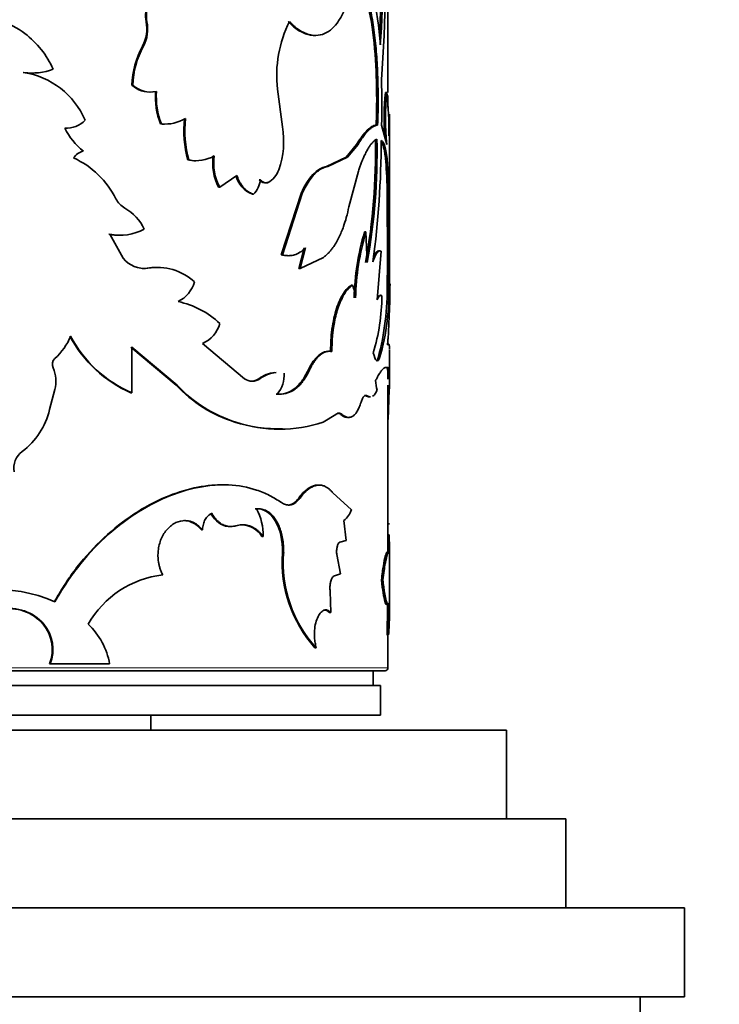
# Model space of a CAD drawing. Units: millimetres. Extents: x 0 to 1588, y 0 to 2028.
# Drawn here: x 811 to 835, y 1283 to 1316 of the extents above; entities that cross this region are included whole.
import ezdxf
from ezdxf import colors
from ezdxf.entities.mleader import LeaderData, LeaderLine
from ezdxf.math import Vec2, Vec3

# ---------------------------------------------------------------- set-up
doc = ezdxf.new("R2010")
doc.units = ezdxf.units.MM
doc.layers.add('DV1_Défaut', color=7, linetype='Continuous')
doc.layers.add('Défaut', color=7, linetype='Continuous')

# ---------------------------------------------------------------- blocks, each defined once
blk = doc.blocks.new('_DOT')
at = {"color": 0}
blk.add_line((0, 0), (-1, 0), dxfattribs=at)
at = {"color": 0, "const_width": 0.333}
blk.add_lwpolyline([(-0.1665, 0, 1), (0.1665, 0, 1)], format="xyb", close=True, dxfattribs=at)
blk = doc.blocks.new('SE')
at = {"layer": 'DV1_Défaut', "color": 7, "linetype": 'Continuous', "lineweight": 35}
for p, q in [((823.787, 1313.885), (823.787, 1341.512)), ((815.63, 1316.269), (815.66, 1316.269)), ((815.513, 1315.449), (815.542, 1315.449)), ((811.484, 1314.563), (811.504, 1314.563)), ((815.155, 1314.135), (815.183, 1314.135)), ((820.23, 1312.728), (820.061, 1314.002)), ((823.7, 1313.885), (823.75, 1313.885)), ((823.787, 1313.388), (823.787, 1313.787)), ((816.116, 1312.828), (816.147, 1312.828)), ((823.39, 1312.789), (823.439, 1312.789)), ((823.75, 1312.136), (823.567, 1312.789)), ((823.837, 1311.198), (823.837, 1312.829)), ((822.73, 1312.136), (822.379, 1311.701)), ((822.777, 1312.136), (822.425, 1311.701)), ((822.73, 1312.136), (822.777, 1312.136)), ((817.039, 1311.612), (817.073, 1311.612)), ((822.379, 1311.701), (821.709, 1311.387)), ((822.425, 1311.701), (821.754, 1311.387)), ((822.379, 1311.701), (822.425, 1311.701)), ((821.709, 1311.387), (821.754, 1311.387)), ((823.721, 1311.472), (823.77, 1311.472)), ((818.113, 1310.694), (818.692, 1311.091)), ((819.448, 1310.942), (819.487, 1310.942)), ((822.472, 1310.035), (822.791, 1311.237)), ((823.837, 1307.436), (823.837, 1311.198)), ((818.078, 1310.694), (818.113, 1310.694)), ((819.704, 1310.851), (819.744, 1310.851)), ((819.217, 1310.455), (819.256, 1310.455)), ((820.855, 1310.483), (820.188, 1308.41)), ((820.898, 1310.483), (820.229, 1308.41)), ((820.855, 1310.483), (820.898, 1310.483)), ((823.762, 1310.309), (823.811, 1310.309)), ((823.77, 1308.382), (823.762, 1310.309)), ((823.82, 1308.382), (823.811, 1310.309)), ((814.855, 1308.298), (814.408, 1309.106)), ((822.996, 1309.185), (823.044, 1309.185)), ((823.081, 1308.151), (823.044, 1309.185)), ((820.959, 1308.642), (820.78, 1307.952)), ((821.002, 1308.642), (820.823, 1307.952)), ((820.188, 1308.41), (820.229, 1308.41)), ((820.823, 1307.952), (821.616, 1308.323)), ((823.562, 1308.533), (823.421, 1306.894)), ((823.513, 1308.533), (823.562, 1308.533)), ((823.77, 1308.382), (823.82, 1308.382)), ((815.665, 1307.96), (815.695, 1307.96)), ((820.78, 1307.952), (820.823, 1307.952)), ((822.546, 1307.383), (822.593, 1307.383)), ((823.759, 1307.437), (823.808, 1307.437)), ((823.787, 1307.435), (823.787, 1307.437)), ((823.53, 1307.028), (823.579, 1307.028)), ((815.12, 1305.293), (816.649, 1304.018)), ((815.148, 1303.762), (815.148, 1305.293)), ((815.148, 1305.293), (816.681, 1304.018)), ((818.952, 1304.23), (817.533, 1305.424)), ((823.787, 1305.37), (823.787, 1305.574)), ((821.853, 1305.153), (821.898, 1305.153)), ((823.457, 1304.936), (823.506, 1304.936)), ((823.837, 1304.178), (823.837, 1305.203)), ((823.719, 1304.615), (823.79, 1304.615)), ((816.649, 1304.018), (816.681, 1304.018)), ((819.427, 1304.23), (819.466, 1304.23)), ((823.787, 1298.972), (823.787, 1304.017)), ((812.38, 1303.19), (812.558, 1303.866)), ((815.12, 1303.762), (815.148, 1303.762)), ((820.014, 1303.713), (820.054, 1303.713)), ((823.037, 1303.66), (823.085, 1303.66)), ((823.832, 1303.856), (823.794, 1302.86)), ((821.607, 1302.773), (822.026, 1303.024)), ((822.194, 1303.024), (822.24, 1303.024)), ((818.621, 1302.773), (818.658, 1302.773)), ((822.557, 1299.817), (821.928, 1300.39)), ((820.778, 1300.209), (820.821, 1300.209)), ((822.378, 1298.776), (822.298, 1299.455)), ((823.786, 1299.343), (823.836, 1299.343)), ((817.497, 1299.138), (817.531, 1299.138)), ((823.779, 1298.972), (823.829, 1298.972)), ((819.539, 1298.912), (819.578, 1298.912)), ((822.162, 1298.721), (822.378, 1298.776)), ((820.229, 1298.354), (820.271, 1298.354)), ((822.182, 1297.656), (822.062, 1298.305)), ((823.837, 1296.24), (823.837, 1298.398)), ((821.953, 1297.572), (822.182, 1297.656)), ((823.566, 1297.447), (823.615, 1297.447)), ((821.857, 1296.348), (821.836, 1297.069)), ((821.812, 1296.348), (821.857, 1296.348)), ((812.16, 1295.955), (812.181, 1295.955)), ((823.754, 1295.595), (823.804, 1295.595)), ((823.787, 1294.487), (823.787, 1295.595)), ((821.326, 1295.161), (821.37, 1295.161)), ((783.887, 1294.387), (823.687, 1294.387)), ((812.379, 1294.618), (812.4, 1294.618)), ((812.4, 1294.618), (814.402, 1294.618)), ((823.287, 1293.887), (823.287, 1294.387)), ((784.037, 1293.887), (823.537, 1293.887)), ((823.537, 1292.887), (823.537, 1293.887)), ((784.037, 1292.887), (823.537, 1292.887)), ((815.787, 1292.387), (815.787, 1292.887)), ((779.787, 1292.387), (827.787, 1292.387)), ((827.787, 1289.387), (827.787, 1292.387)), ((777.787, 1289.387), (829.787, 1289.387)), ((829.787, 1286.387), (829.787, 1289.387)), ((773.787, 1286.387), (833.787, 1286.387)), ((833.787, 1283.387), (833.787, 1286.387)), ((773.787, 1283.387), (833.787, 1283.387)), ((832.287, 1282.887), (832.287, 1283.387))]:
    blk.add_line(p, q, dxfattribs=at)
at = {"layer": 'DV1_Défaut', "color": 7, "linetype": 'Continuous', "lineweight": 18}
for p, q in [((821.097, 1304.527), (821.14, 1304.527)), ((823.787, 1294.487), (783.787, 1294.487))]:
    blk.add_line(p, q, dxfattribs=at)
at = {"layer": 'DV1_Défaut', "color": 7, "linetype": 'Continuous', "lineweight": 35}
for centre, radius, start, end in [((774.618, 1318.017), 49.088, 355.6663, 2.698), ((779.194, 1318.324), 44.377, 356.7119, 2.3541), ((779.974, 1318.317), 43.647, 356.2844, 2.4029), ((810.931, 1314.613), 12.629, 3.976, 20.1331), ((809.813, 1313.563), 2.887, 53.1674, 90.0595), ((814.42, 1316.024), 1.235, 332.2622, 11.4639), ((814.456, 1316.023), 1.229, 332.1481, 11.5374), ((824.123, 1314.456), 4.088, 153.5634, 186.3807), ((809.65, 1313.389), 3.125, 24.1709, 52.6902), ((818.091, 1314.041), 2.938, 151.3582, 178.1759), ((818.12, 1314.039), 2.938, 151.3207, 178.1408), ((811.779, 1316.537), 1.995, 261.4947, 270.5867), ((811.798, 1316.563), 2.021, 261.6346, 290.3688), ((811.084, 1311.886), 2.71, 23.2839, 81.0901), ((808.444, 1313.528), 15.141, 357.1998, 2.9496), ((815.764, 1314.805), 0.906, 227.7603, 275.4013), ((815.792, 1314.802), 0.903, 227.64, 282.243), ((818.389, 1313.726), 2.444, 175.4695, 201.5685), ((818.424, 1313.728), 2.448, 175.5116, 201.5684), ((831.92, 1313.01), 8.267, 173.9294, 184.249), ((831.926, 1313.01), 8.222, 173.8968, 186.1032), ((809.353, 1312.469), 14.467, 359.8283, 5.6137), ((812.951, 1313.526), 0.844, 265.946, 317.5731), ((816.278, 1314.158), 1.337, 264.4032, 300.7825), ((820.548, 1312.593), 3.643, 173.4375, 195.6226), ((820.589, 1312.595), 3.651, 173.4729, 195.6097), ((864.345, 1311.815), 40.53, 178.1102, 179.1357), ((1079.624, 1312.183), 255.789, 179.78307, 179.85384), ((815.058, 1313.782), 2.429, 206.8658, 230.6093), ((816.248, 1314.143), 1.322, 264.2727, 270.2918), ((817.382, 1312.248), 2.889, 340.4468, 9.5569), ((801.988, 1311.918), 21.38, 349.8507, 1.0505), ((803.067, 1311.84), 20.352, 349.5554, 1.3231), ((792.911, 1312.288), 30.646, 352.2958, 359.9683), ((813.632, 1311.386), 0.532, 102.5782, 146.47), ((811.947, 1308.975), 2.976, 26.4155, 65.3478), ((817.291, 1312.787), 1.202, 257.9284, 270.7629), ((817.324, 1312.797), 1.211, 258.0307, 300.1424), ((819.595, 1311.497), 1.716, 171.5446, 207.892), ((819.615, 1311.495), 1.702, 171.4102, 208.074), ((819.387, 1311.517), 0.755, 298.2209, 341.8485), ((805.993, 1310.265), 17.769, 0.1425, 3.8945), ((806.323, 1310.274), 17.489, 0.1175, 3.9296), ((819.536, 1311.305), 0.907, 193.6154, 249.4131), ((818.652, 1311.039), 0.84, 315.9496, 353.3612), ((815.289, 1310.649), 0.761, 207.353, 240.6359), ((814.191, 1308.661), 1.51, 24.255, 61.325), ((814.753, 1310.751), 1.68, 258.1461, 298.9973), ((814.726, 1310.738), 1.668, 258.0588, 270.7188), ((831.089, 1306.779), 8.443, 163.4471, 178.7803), ((831.13, 1306.777), 8.436, 163.4187, 178.7649), ((815.575, 1308.876), 0.923, 218.7094, 277.446), ((820.389, 1309.139), 0.756, 254.5445, 271.1474), ((787.073, 1308.365), 36.697, 358.5508, 0.0275), ((790.558, 1308.323), 33.263, 358.4728, 0.102), ((815.549, 1308.88), 0.928, 263.8317, 277.1844), ((815.975, 1306.119), 1.867, 89.4441, 99.5698), ((816.009, 1306.121), 1.866, 47.6505, 99.6939), ((816.215, 1307.809), 1.095, 296.9525, 343.5954), ((820.789, 1306.721), 1.922, 7.1068, 20.1418), ((814.808, 1307.249), 8.952, 345.0267, 1.2005), ((815.911, 1307.124), 7.904, 343.9277, 2.2654), ((795.395, 1307.55), 28.461, 355.6093, 359.7549), ((816.985, 1307.032), 6.594, 343.0169, 359.9584), ((816.119, 1304.005), 2.89, 46.2158, 78.1592), ((817.151, 1306.35), 1.001, 292.4146, 345.0171), ((811.18, 1306.457), 2.066, 311.8276, 337.5682), ((816.821, 1307.653), 4.247, 207.8602, 246.3836), ((816.81, 1307.621), 4.202, 207.6866, 246.6999), ((812.744, 1304.717), 0.273, 132.9547, 205.2337), ((811.484, 1304.147), 1.11, 345.3361, 24.141), ((820.051, 1303.418), 1.024, 94.3231, 127.5018), ((820.09, 1303.417), 1.025, 94.3071, 127.5082), ((819.269, 1304.367), 1.021, 320.2105, 3.1079), ((819.962, 1307.081), 4.512, 222.7484, 252.7057), ((819.946, 1307.009), 4.428, 222.4931, 253.0901), ((819.209, 1304.595), 0.446, 234.8094, 305.1906), ((819.171, 1304.598), 0.449, 270.395, 304.8714), ((824.627, 1304.199), 1.256, 181.2248, 196.3167), ((809.941, 1303.778), 2.509, 307.1104, 346.4447), ((822.087, 1302.92), 0.15, 44.4405, 89.39), ((820.092, 1307.425), 4.879, 252.4572, 271.616), ((820.132, 1307.209), 4.675, 251.6174, 288.3826), ((811.875, 1301.216), 0.701, 126.875, 189.9684), ((817.744, 1298.968), 1.834, 358.2695, 28.6611), ((821.854, 1300.047), 0.74, 306.9175, 341.9389), ((818.844, 1298.492), 0.812, 31.1654, 88.9066), ((856.392, 1298.65), 32.615, 179.4329, 180.5671), ((854.99, 1298.65), 31.163, 179.4065, 180.5935), ((824.563, 1298.057), 4.344, 176.0782, 221.8213), ((824.462, 1298.011), 4.206, 175.321, 222.6665), ((816.558, 1294.334), 3.301, 96.339, 150.5773), ((810.629, 1292.35), 4.769, 66.106, 123.0311), ((789.586, 1296.594), 34.183, 358.3261, 0.122), ((787.965, 1296.618), 35.854, 358.366, 0.0782), ((811.016, 1294.973), 1.509, 40.644, 101.069), ((811.04, 1294.985), 1.498, 40.3764, 101.4251), ((817.698, 1296.207), 6.137, 354.2763, 0.58), ((811.135, 1295.101), 1.334, 338.7356, 39.7898), ((811.169, 1295.103), 1.323, 338.467, 40.104), ((811.989, 1294.181), 2.453, 10.2401, 46.3252), ((823.687, 1294.487), 0.1, 270, 0)]:
    blk.add_arc(centre, radius, start, end, dxfattribs=at)
for points, knots in [([(820.463, 1316.276), (820.502, 1316.238), (820.569, 1316.173), (820.703, 1316.051), (820.871, 1315.94), (821.079, 1315.847), (821.318, 1315.798), (821.58, 1315.827), (821.845, 1315.971), (822.075, 1316.211), (822.251, 1316.508), (822.386, 1316.834), (822.488, 1317.166), (822.572, 1317.531), (822.612, 1317.795), (822.632, 1317.928)], [0, 0, 0, 0, 0.041702, 0.071471, 0.142947, 0.214802, 0.285927, 0.393094, 0.500241, 0.600262, 0.700329, 0.775071, 0.850266, 0.924979, 1, 1, 1, 1]), ([(822.585, 1317.928), (822.692, 1317.808), (822.769, 1317.697), (822.831, 1317.583), (822.842, 1317.562), (822.859, 1317.528), (822.868, 1317.51), (822.894, 1317.456), (822.91, 1317.419), (822.959, 1317.305), (822.989, 1317.224), (823.131, 1316.797), (823.216, 1316.383), (823.339, 1315.439), (823.375, 1314.935), (823.402, 1314.129), (823.406, 1313.865), (823.406, 1313.558), (823.406, 1313.54), (823.405, 1313.485), (823.405, 1313.456), (823.404, 1313.368), (823.403, 1313.305), (823.399, 1313.104), (823.395, 1312.954), (823.39, 1312.789)], [0, 0, 0, 0, 0.125, 0.125, 0.140625, 0.140625, 0.15625, 0.15625, 0.1875, 0.1875, 0.25, 0.25, 0.5, 0.5, 0.75, 0.75, 0.875, 0.875, 0.890625, 0.890625, 0.90625, 0.90625, 0.9375, 0.9375, 1, 1, 1, 1]), ([(822.632, 1317.928), (822.665, 1317.89), (822.726, 1317.819), (822.805, 1317.709), (822.889, 1317.571), (822.976, 1317.386), (823.098, 1317.062), (823.223, 1316.587), (823.332, 1315.923), (823.405, 1315.187), (823.44, 1314.533), (823.453, 1313.998), (823.456, 1313.609), (823.451, 1313.205), (823.444, 1312.938), (823.439, 1312.789)], [0, 0, 0, 0, 0.048388, 0.090086, 0.125185, 0.18799, 0.250376, 0.375329, 0.500333, 0.625252, 0.750107, 0.812322, 0.875087, 0.930034, 1, 1, 1, 1]), ([(816.116, 1317.238), (815.937, 1317.185), (815.8, 1317.067), (815.616, 1316.703), (815.59, 1316.498), (815.63, 1316.269)], [0, 0, 0, 0, 0.5, 0.5, 1, 1, 1, 1]), ([(816.147, 1317.238), (816.122, 1317.23), (816.073, 1317.214), (816.004, 1317.179), (815.939, 1317.136), (815.88, 1317.085), (815.827, 1317.027), (815.779, 1316.96), (815.703, 1316.826), (815.626, 1316.592), (815.648, 1316.378), (815.66, 1316.269)], [0, 0, 0, 0, 0.076746, 0.150341, 0.221601, 0.291423, 0.360759, 0.430582, 0.501845, 0.745224, 1, 1, 1, 1]), ([(820.421, 1316.276), (820.5, 1316.199), (820.56, 1316.142), (820.649, 1316.066), (820.712, 1316.018), (820.898, 1315.903), (821.02, 1315.852), (821.194, 1315.817), (821.249, 1315.811), (821.303, 1315.811)], [0, 0, 0, 0, 0.202376, 0.202376, 0.404753, 0.404753, 0.809505, 0.809505, 1, 1, 1, 1]), ([(823.39, 1312.789), (823.339, 1312.78), (823.289, 1312.763), (823.201, 1312.713), (823.144, 1312.668), (823.034, 1312.56), (822.973, 1312.49), (822.866, 1312.347), (822.804, 1312.253), (822.73, 1312.136)], [0, 0, 0, 0, 0.25, 0.25, 0.5, 0.5, 0.75, 0.75, 1, 1, 1, 1]), ([(823.439, 1312.789), (823.42, 1312.785), (823.384, 1312.777), (823.329, 1312.757), (823.271, 1312.726), (823.208, 1312.679), (823.139, 1312.618), (823.069, 1312.544), (822.99, 1312.45), (822.893, 1312.317), (822.818, 1312.2), (822.777, 1312.136)], [0, 0, 0, 0, 0.106645, 0.201987, 0.286166, 0.393675, 0.50009, 0.599305, 0.699567, 0.837425, 1, 1, 1, 1]), ([(822.791, 1311.237), (822.807, 1311.284), (822.839, 1311.375), (822.885, 1311.501), (822.929, 1311.613), (822.981, 1311.734), (823.041, 1311.86), (823.109, 1311.985), (823.175, 1312.088), (823.247, 1312.183), (823.328, 1312.263), (823.384, 1312.294), (823.413, 1312.31)], [0, 0, 0, 0, 0.078211, 0.151816, 0.220941, 0.285738, 0.392885, 0.499887, 0.599707, 0.699761, 0.840956, 1, 1, 1, 1]), ([(823.721, 1311.472), (823.714, 1311.549), (823.7, 1311.699), (823.673, 1311.886), (823.648, 1312.012), (823.624, 1312.092), (823.605, 1312.144), (823.584, 1312.188), (823.569, 1312.212), (823.561, 1312.223), (823.56, 1312.223)], [0, 0, 0, 0, 0.21201, 0.412608, 0.604408, 0.699427, 0.79629, 0.895362, 0.996982, 1, 1, 1, 1]), ([(821.754, 1311.387), (821.727, 1311.381), (821.674, 1311.369), (821.595, 1311.339), (821.518, 1311.299), (821.442, 1311.25), (821.369, 1311.191), (821.273, 1311.099), (821.156, 1310.955), (821.021, 1310.742), (820.939, 1310.571), (820.898, 1310.483)], [0, 0, 0, 0, 0.088271, 0.174143, 0.257933, 0.339982, 0.420653, 0.500329, 0.6605, 0.826115, 1, 1, 1, 1]), ([(818.692, 1311.091), (818.704, 1311.057), (818.729, 1310.99), (818.773, 1310.896), (818.82, 1310.811), (818.871, 1310.734), (818.926, 1310.666), (818.985, 1310.607), (819.047, 1310.556), (819.114, 1310.513), (819.183, 1310.479), (819.232, 1310.463), (819.256, 1310.455)], [0, 0, 0, 0, 0.105153, 0.206891, 0.305996, 0.403312, 0.499734, 0.596178, 0.693561, 0.792775, 0.894662, 1, 1, 1, 1]), ([(819.487, 1310.942), (819.5, 1310.928), (819.525, 1310.899), (819.567, 1310.867), (819.609, 1310.846), (819.653, 1310.836), (819.699, 1310.837), (819.728, 1310.847), (819.744, 1310.851)], [0, 0, 0, 0, 0.172854, 0.338284, 0.499888, 0.661518, 0.827025, 1, 1, 1, 1]), ([(821.616, 1308.323), (821.647, 1308.349), (821.706, 1308.399), (821.789, 1308.48), (821.864, 1308.564), (821.947, 1308.671), (822.037, 1308.811), (822.131, 1308.985), (822.215, 1309.172), (822.301, 1309.395), (822.389, 1309.68), (822.443, 1309.912), (822.472, 1310.035)], [0, 0, 0, 0, 0.078317, 0.152006, 0.221197, 0.286044, 0.393239, 0.500255, 0.600056, 0.70006, 0.841137, 1, 1, 1, 1]), ([(820.229, 1308.41), (820.258, 1308.404), (820.316, 1308.391), (820.401, 1308.382), (820.482, 1308.382), (820.561, 1308.391), (820.675, 1308.418), (820.827, 1308.488), (820.942, 1308.59), (821.002, 1308.642)], [0, 0, 0, 0, 0.105923, 0.208558, 0.308243, 0.405346, 0.500266, 0.741487, 1, 1, 1, 1]), ([(823.294, 1308.337), (823.303, 1308.357), (823.321, 1308.396), (823.35, 1308.445), (823.378, 1308.486), (823.406, 1308.516), (823.434, 1308.536), (823.455, 1308.544), (823.468, 1308.545), (823.471, 1308.545)], [0, 0, 0, 0, 0.147667, 0.305798, 0.463103, 0.620408, 0.778538, 0.938308, 1, 1, 1, 1]), ([(822.546, 1307.383), (822.494, 1307.351), (822.448, 1307.314), (822.367, 1307.231), (822.325, 1307.175), (822.198, 1306.975), (822.119, 1306.805), (821.986, 1306.395), (821.934, 1306.166), (821.891, 1305.858), (821.883, 1305.796), (821.871, 1305.669), (821.867, 1305.618), (821.856, 1305.437), (821.853, 1305.302), (821.853, 1305.153)], [0, 0, 0, 0, 0.125, 0.125, 0.25, 0.25, 0.5, 0.5, 0.75, 0.75, 0.8125, 0.8125, 0.875, 0.875, 1, 1, 1, 1]), ([(822.593, 1307.383), (822.571, 1307.369), (822.531, 1307.342), (822.472, 1307.292), (822.414, 1307.23), (822.354, 1307.151), (822.277, 1307.027), (822.188, 1306.85), (822.098, 1306.61), (822.023, 1306.348), (821.973, 1306.105), (821.94, 1305.891), (821.916, 1305.687), (821.9, 1305.44), (821.899, 1305.253), (821.898, 1305.153)], [0, 0, 0, 0, 0.060504, 0.114977, 0.163655, 0.224947, 0.286282, 0.393088, 0.500389, 0.600494, 0.700067, 0.760044, 0.820035, 0.903533, 1, 1, 1, 1]), ([(823.837, 1305.233), (823.837, 1305.233), (823.837, 1305.254), (823.837, 1305.292), (823.834, 1305.336), (823.828, 1305.377), (823.818, 1305.403), (823.8, 1305.404), (823.782, 1305.382), (823.773, 1305.371)], [0, 0, 0, 0, 0.0013162, 0.1273217, 0.2495441, 0.3683422, 0.5681428, 0.7781898, 1, 1, 1, 1]), ([(821.898, 1305.153), (821.876, 1305.156), (821.831, 1305.162), (821.763, 1305.157), (821.695, 1305.143), (821.629, 1305.117), (821.563, 1305.081), (821.499, 1305.034), (821.436, 1304.977), (821.374, 1304.908), (821.313, 1304.829), (821.253, 1304.739), (821.195, 1304.639), (821.159, 1304.565), (821.14, 1304.527)], [0, 0, 0, 0, 0.087728, 0.173129, 0.256617, 0.33864, 0.419667, 0.500187, 0.580696, 0.661691, 0.74366, 0.827075, 0.912382, 1, 1, 1, 1]), ([(823.401, 1304.848), (823.402, 1304.849), (823.41, 1304.854), (823.423, 1304.869), (823.44, 1304.897), (823.451, 1304.923), (823.457, 1304.936)], [0, 0, 0, 0, 0.071514, 0.372014, 0.68056, 1, 1, 1, 1]), ([(823.371, 1304.172), (823.387, 1304.202), (823.417, 1304.261), (823.46, 1304.339), (823.5, 1304.406), (823.536, 1304.463), (823.578, 1304.52), (823.625, 1304.57), (823.676, 1304.606), (823.705, 1304.612), (823.719, 1304.615)], [0, 0, 0, 0, 0.107362, 0.210899, 0.310745, 0.407051, 0.499985, 0.65669, 0.823129, 1, 1, 1, 1]), ([(823.741, 1304.615), (823.754, 1304.612), (823.763, 1304.596), (823.776, 1304.538), (823.781, 1304.487), (823.787, 1304.366), (823.788, 1304.296), (823.787, 1304.22)], [0, 0, 0, 0, 0.348081, 0.348081, 0.696161, 0.696161, 1, 1, 1, 1]), ([(823.79, 1304.615), (823.795, 1304.613), (823.804, 1304.609), (823.814, 1304.588), (823.823, 1304.554), (823.83, 1304.5), (823.834, 1304.427), (823.837, 1304.339), (823.838, 1304.226), (823.836, 1304.068), (823.833, 1303.929), (823.832, 1303.856)], [0, 0, 0, 0, 0.103376, 0.198566, 0.285993, 0.393172, 0.500211, 0.600035, 0.700034, 0.841125, 1, 1, 1, 1]), ([(821.097, 1304.527), (821.026, 1304.379), (820.954, 1304.254), (820.804, 1304.051), (820.719, 1303.963), (820.441, 1303.752), (820.253, 1303.699), (820.014, 1303.713)], [0, 0, 0, 0, 0.25, 0.25, 0.5, 0.5, 1, 1, 1, 1]), ([(821.14, 1304.527), (821.117, 1304.481), (821.072, 1304.39), (821.001, 1304.267), (820.928, 1304.159), (820.838, 1304.045), (820.726, 1303.933), (820.557, 1303.809), (820.335, 1303.716), (820.15, 1303.714), (820.054, 1303.713)], [0, 0, 0, 0, 0.087688, 0.171114, 0.250611, 0.326566, 0.448951, 0.571717, 0.777905, 1, 1, 1, 1]), ([(822.881, 1303.444), (822.889, 1303.466), (822.904, 1303.51), (822.928, 1303.564), (822.953, 1303.608), (822.978, 1303.641), (823.004, 1303.663), (823.031, 1303.673), (823.058, 1303.674), (823.076, 1303.665), (823.085, 1303.66)], [0, 0, 0, 0, 0.131045, 0.256946, 0.379302, 0.499857, 0.62043, 0.742842, 0.868833, 1, 1, 1, 1]), ([(823.085, 1303.66), (823.098, 1303.653), (823.126, 1303.637), (823.164, 1303.625), (823.189, 1303.622), (823.201, 1303.622)], [0, 0, 0, 0, 0.345173, 0.678619, 1, 1, 1, 1]), ([(823.269, 1303.64), (823.296, 1303.655), (823.351, 1303.706), (823.397, 1303.798), (823.421, 1303.846)], [0, 0, 0, 0, 0.480361, 1, 1, 1, 1]), ([(822.24, 1303.024), (822.259, 1303.01), (822.296, 1302.982), (822.351, 1302.953), (822.404, 1302.934), (822.456, 1302.926), (822.506, 1302.93), (822.555, 1302.944), (822.613, 1302.975), (822.681, 1303.035), (822.754, 1303.139), (822.822, 1303.274), (822.861, 1303.386), (822.881, 1303.444)], [0, 0, 0, 0, 0.075919, 0.149701, 0.221712, 0.292349, 0.362029, 0.431189, 0.500274, 0.621079, 0.743116, 0.868711, 1, 1, 1, 1]), ([(822.026, 1303.024), (822.038, 1303.034), (822.062, 1303.052), (822.099, 1303.067), (822.135, 1303.072), (822.171, 1303.067), (822.206, 1303.052), (822.229, 1303.034), (822.24, 1303.024)], [0, 0, 0, 0, 0.170213, 0.336187, 0.5, 0.663813, 0.829787, 1, 1, 1, 1]), ([(818.194, 1300.655), (817.582, 1300.655), (816.942, 1300.516), (815.923, 1300.084), (815.568, 1299.893), (814.875, 1299.437), (814.53, 1299.164), (813.892, 1298.571), (813.593, 1298.245), (813.229, 1297.78), (813.159, 1297.686), (813.059, 1297.545), (813.026, 1297.498), (812.978, 1297.428), (812.962, 1297.404), (812.931, 1297.357), (812.911, 1297.326), (812.817, 1297.179), (812.696, 1296.979), (812.538, 1296.71)], [0, 0, 0, 0, 0.312707, 0.312707, 0.484531, 0.484531, 0.656354, 0.656354, 0.828177, 0.828177, 0.871133, 0.871133, 0.892611, 0.892611, 0.903349, 0.903349, 0.914088, 0.914088, 1, 1, 1, 1]), ([(820.193, 1300.059), (820.061, 1300.143), (819.797, 1300.31), (819.218, 1300.549), (818.114, 1300.751), (816.314, 1300.401), (814.523, 1299.231), (813.454, 1298.067), (812.915, 1297.317), (812.678, 1296.912), (812.56, 1296.71)], [0, 0, 0, 0, 0.062708, 0.125401, 0.250709, 0.500182, 0.749598, 0.874775, 0.937383, 1, 1, 1, 1]), ([(821.426, 1300.645), (821.4, 1300.645), (821.374, 1300.643), (821.249, 1300.622), (821.149, 1300.576), (820.969, 1300.439), (820.875, 1300.34), (820.778, 1300.209)], [0, 0, 0, 0, 0.117564, 0.117564, 0.558782, 0.558782, 1, 1, 1, 1]), ([(821.928, 1300.39), (821.904, 1300.417), (821.856, 1300.47), (821.783, 1300.534), (821.71, 1300.583), (821.622, 1300.625), (821.516, 1300.648), (821.394, 1300.644), (821.273, 1300.61), (821.139, 1300.541), (820.985, 1300.415), (820.877, 1300.28), (820.821, 1300.209)], [0, 0, 0, 0, 0.076945, 0.149983, 0.21947, 0.285816, 0.392731, 0.500187, 0.600448, 0.700255, 0.84302, 1, 1, 1, 1]), ([(820.821, 1300.209), (820.802, 1300.186), (820.766, 1300.139), (820.708, 1300.082), (820.648, 1300.036), (820.587, 1300.003), (820.525, 1299.981), (820.461, 1299.972), (820.396, 1299.975), (820.33, 1299.991), (820.262, 1300.018), (820.216, 1300.045), (820.193, 1300.059)], [0, 0, 0, 0, 0.106024, 0.208103, 0.307124, 0.404053, 0.499922, 0.595799, 0.692747, 0.7918, 0.893923, 1, 1, 1, 1]), ([(817.531, 1299.138), (817.535, 1299.172), (817.541, 1299.236), (817.561, 1299.328), (817.588, 1299.412), (817.624, 1299.487), (817.668, 1299.553), (817.72, 1299.61), (817.779, 1299.66), (817.822, 1299.684), (817.844, 1299.697)], [0, 0, 0, 0, 0.134177, 0.26058, 0.381538, 0.4997, 0.617902, 0.738979, 0.865573, 1, 1, 1, 1]), ([(817.844, 1299.697), (817.865, 1299.664), (817.904, 1299.601), (817.969, 1299.517), (818.037, 1299.444), (818.107, 1299.382), (818.179, 1299.332), (818.254, 1299.293), (818.332, 1299.266), (818.412, 1299.251), (818.494, 1299.247), (818.578, 1299.254), (818.634, 1299.267), (818.663, 1299.274)], [0, 0, 0, 0, 0.097593, 0.191259, 0.281756, 0.369924, 0.456669, 0.542945, 0.629718, 0.71794, 0.808516, 0.902284, 1, 1, 1, 1]), ([(819.315, 1299.847), (819.593, 1299.861), (819.812, 1299.726), (820.153, 1299.157), (820.232, 1298.795), (820.229, 1298.354)], [0, 0, 0, 0, 0.5, 0.5, 1, 1, 1, 1]), ([(819.354, 1299.847), (819.384, 1299.848), (819.444, 1299.849), (819.531, 1299.836), (819.613, 1299.814), (819.691, 1299.78), (819.766, 1299.734), (819.836, 1299.678), (819.903, 1299.61), (819.965, 1299.532), (820.039, 1299.42), (820.117, 1299.267), (820.188, 1299.066), (820.237, 1298.845), (820.267, 1298.605), (820.269, 1298.439), (820.271, 1298.354)], [0, 0, 0, 0, 0.059976, 0.117847, 0.174006, 0.228882, 0.282935, 0.336646, 0.390506, 0.445001, 0.500601, 0.599715, 0.696407, 0.793522, 0.893868, 1, 1, 1, 1]), ([(816.194, 1297.615), (816.176, 1297.653), (816.141, 1297.727), (816.1, 1297.841), (816.068, 1297.952), (816.042, 1298.086), (816.029, 1298.244), (816.041, 1298.508), (816.122, 1298.846), (816.341, 1299.18), (816.629, 1299.406), (816.892, 1299.458), (817.084, 1299.436), (817.225, 1299.392), (817.38, 1299.298), (817.479, 1299.194), (817.531, 1299.138)], [0, 0, 0, 0, 0.039045, 0.075706, 0.110262, 0.143045, 0.196473, 0.250143, 0.374814, 0.499671, 0.624562, 0.749577, 0.799755, 0.849755, 0.920696, 1, 1, 1, 1]), ([(816.909, 1299.447), (816.913, 1299.447), (816.918, 1299.447), (817.147, 1299.443), (817.32, 1299.342), (817.497, 1299.138)], [0, 0, 0, 0, 0.019989, 0.019989, 1, 1, 1, 1]), ([(818.663, 1299.274), (818.695, 1299.282), (818.758, 1299.298), (818.851, 1299.309), (818.942, 1299.309), (819.03, 1299.298), (819.116, 1299.276), (819.199, 1299.243), (819.28, 1299.199), (819.358, 1299.144), (819.434, 1299.078), (819.508, 1299.001), (819.555, 1298.942), (819.578, 1298.912)], [0, 0, 0, 0, 0.095461, 0.188258, 0.278926, 0.368041, 0.456206, 0.544048, 0.632195, 0.721275, 0.811892, 0.904621, 1, 1, 1, 1]), ([(823.837, 1298.393), (823.837, 1298.411), (823.837, 1298.469), (823.835, 1298.589), (823.832, 1298.764), (823.83, 1298.902), (823.829, 1298.972)], [0, 0, 0, 0, 0.14151, 0.416098, 0.699828, 1, 1, 1, 1]), ([(822.062, 1298.305), (822.06, 1298.324), (822.056, 1298.36), (822.055, 1298.416), (822.058, 1298.469), (822.064, 1298.521), (822.079, 1298.592), (822.109, 1298.678), (822.144, 1298.706), (822.162, 1298.721)], [0, 0, 0, 0, 0.106479, 0.207176, 0.304634, 0.401651, 0.501063, 0.744641, 1, 1, 1, 1]), ([(823.755, 1298.384), (823.753, 1298.384), (823.75, 1298.383), (823.734, 1298.367), (823.716, 1298.32), (823.675, 1298.164), (823.653, 1298.054), (823.611, 1297.8), (823.589, 1297.64), (823.566, 1297.447)], [0, 0, 0, 0, 0.0646186, 0.0646186, 0.3764124, 0.3764124, 0.6882062, 0.6882062, 1, 1, 1, 1]), ([(823.829, 1298.327), (823.827, 1298.337), (823.824, 1298.357), (823.817, 1298.375), (823.809, 1298.384), (823.801, 1298.384), (823.788, 1298.371), (823.771, 1298.33), (823.747, 1298.249), (823.721, 1298.139), (823.69, 1297.984), (823.654, 1297.76), (823.629, 1297.554), (823.615, 1297.447)], [0, 0, 0, 0, 0.06154, 0.120714, 0.177704, 0.232717, 0.285982, 0.392917, 0.500343, 0.600562, 0.700339, 0.843685, 1, 1, 1, 1]), ([(821.836, 1297.069), (821.834, 1297.091), (821.83, 1297.133), (821.829, 1297.198), (821.832, 1297.26), (821.839, 1297.32), (821.856, 1297.404), (821.891, 1297.506), (821.932, 1297.55), (821.953, 1297.572)], [0, 0, 0, 0, 0.106219, 0.207237, 0.305146, 0.402235, 0.500854, 0.744141, 1, 1, 1, 1]), ([(823.566, 1297.447), (823.585, 1297.271), (823.605, 1297.125), (823.642, 1296.895), (823.664, 1296.794), (823.702, 1296.655), (823.719, 1296.615), (823.733, 1296.606)], [0, 0, 0, 0, 0.334805, 0.334805, 0.66961, 0.66961, 1, 1, 1, 1]), ([(823.615, 1297.447), (823.62, 1297.408), (823.629, 1297.331), (823.642, 1297.225), (823.655, 1297.128), (823.668, 1297.04), (823.686, 1296.936), (823.708, 1296.824), (823.732, 1296.722), (823.755, 1296.65), (823.778, 1296.603), (823.801, 1296.598), (823.813, 1296.643), (823.819, 1296.667)], [0, 0, 0, 0, 0.061474, 0.120559, 0.17746, 0.232408, 0.285659, 0.392511, 0.49993, 0.600184, 0.699996, 0.843485, 1, 1, 1, 1]), ([(821.37, 1295.161), (821.362, 1295.189), (821.347, 1295.244), (821.33, 1295.329), (821.316, 1295.415), (821.308, 1295.502), (821.304, 1295.588), (821.306, 1295.736), (821.329, 1295.943), (821.402, 1296.172), (821.502, 1296.346), (821.621, 1296.436), (821.745, 1296.444), (821.819, 1296.381), (821.857, 1296.348)], [0, 0, 0, 0, 0.044845, 0.087868, 0.129462, 0.170061, 0.21013, 0.250157, 0.374971, 0.499988, 0.625001, 0.750172, 0.87062, 1, 1, 1, 1])]:
    blk.add_open_spline(points, degree=3, knots=knots, dxfattribs=at)
for points in [[(823.77, 1311.472), (823.73, 1311.962), (823.673, 1312.205), (823.557, 1312.272)], [(821.709, 1311.387), (821.385, 1311.326), (821.104, 1311.04), (820.855, 1310.483)], [(819.448, 1310.942), (819.525, 1310.847), (819.611, 1310.817), (819.704, 1310.851)], [(823.281, 1308.18), (823.368, 1308.433), (823.445, 1308.549), (823.52, 1308.546)], [(823.421, 1306.894), (823.477, 1307.047), (823.53, 1307.092), (823.579, 1307.028)], [(821.853, 1305.153), (821.578, 1305.201), (821.319, 1304.992), (821.097, 1304.527)], [(823.291, 1305.106), (823.359, 1304.827), (823.439, 1304.765), (823.506, 1304.936)], [(822.99, 1303.673), (823.006, 1303.674), (823.021, 1303.67), (823.037, 1303.66)], [(823.037, 1303.66), (823.079, 1303.634), (823.118, 1303.621), (823.153, 1303.621)], [(822.194, 1303.024), (822.261, 1302.97), (822.325, 1302.939), (822.386, 1302.931)], [(820.778, 1300.209), (820.681, 1300.077), (820.577, 1300.001), (820.466, 1299.98)], [(817.809, 1299.697), (817.976, 1299.419), (818.172, 1299.27), (818.395, 1299.25)], [(821.649, 1296.438), (821.704, 1296.438), (821.755, 1296.408), (821.812, 1296.348)]]:
    blk.add_open_spline(points, degree=3, dxfattribs=at)

msp = doc.modelspace()

# ---------------------------------------------------------------- block references
at = {"layer": 'Défaut'}
msp.add_blockref('SE', (0, 0), dxfattribs=at)

# ---------------------------------------------------------------- leaders
at = {"layer": 'Défaut', "color": 7, "linetype": 'Continuous', "lineweight": 18}
ml = msp.add_multileader_mtext('Standard', dxfattribs=at)
ml.set_content('{\\pxsm0.9;\\fSolid Edge ISO|b1||i0||c0|p34;\\W1.;10/01/2017\\P}', color=256)
ml.set_leader_properties()
ml.set_arrow_properties(name='DOT')
ml.build(insert=Vec2(0, 0))
ml.multileader.update_dxf_attribs({"leader_type": 0, "dogleg_length": 0, "arrow_head_size": 12})
ctx = ml.context
ctx.base_point, ctx.char_height, ctx.arrow_head_size, ctx.landing_gap_size = Vec3(1229.799, 2020.813), 12, 12, 4.2
notes = []
notes.append((ctx, [(0, (0, 0, 0), (0, 0), (1, 0), 1, [])]))
ctx.mtext.insert = Vec3(1231.799, 2026.933)
for ctx, leaders in notes:
    for number, flags, end, landing, length, lines in leaders:
        leader = LeaderData()
        leader.index, (leader.has_last_leader_line, leader.has_dogleg_vector, leader.attachment_direction) = number, flags
        leader.last_leader_point, leader.dogleg_vector, leader.dogleg_length = Vec3(end), Vec3(landing), length
        for number, points, colour, breaks in lines:
            line = LeaderLine()
            line.index, line.vertices, line.color, line.breaks = number, Vec3.list(points), colors.encode_raw_color(colour), breaks
            leader.lines.append(line)
        ctx.leaders.append(leader)

doc.saveas('drawing.dxf')
